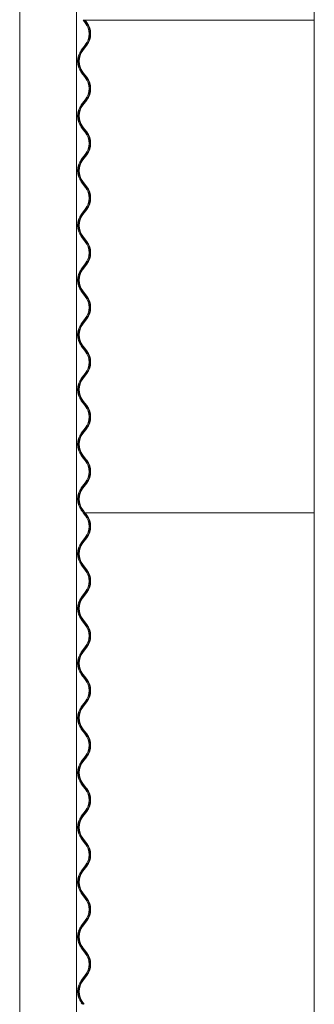
# Model space of a CAD drawing. Units: millimetres. Extents: x -5300 to 5300, y -40603 to 5300.
# Drawn here: x -5285 to -4875, y -38537 to -37166 of the extents above; entities that cross this region are included whole.
import ezdxf

# ---------------------------------------------------------------- set-up
doc = ezdxf.new("R2010")
doc.units = ezdxf.units.MM

msp = doc.modelspace()

# ---------------------------------------------------------------- linework, layer by layer
at = {"color": 7, "linetype": 'Continuous', "lineweight": 0}
for p, q in [((-5285, -34268.9), (-5285, -39908)), ((-5205.8, -34268.9), (-5205.8, -39908)), ((-4874.8, -34268.9), (-4874.8, -39908)), ((-5196.5, -37166.3), (-4874.8, -37166.3)), ((-5193.7, -37169.9), (-5196.4, -37166.3)), ((-5192, -37169.9), (-5194.8, -37166.3)), ((-5194, -37166.3), (-5191.5, -37169.5)), ((-5199.2, -37208), (-5193.7, -37200.8)), ((-5197.5, -37208), (-5192, -37200.8)), ((-5191.5, -37201.2), (-5197.1, -37208.4)), ((-5196.4, -37242.5), (-5199.2, -37238.9)), ((-5194.8, -37242.5), (-5197.5, -37238.9)), ((-5197.1, -37238.5), (-5194.3, -37242.1)), ((-5193.7, -37246.1), (-5196.4, -37242.5)), ((-5192, -37246.1), (-5194.8, -37242.5)), ((-5194.3, -37242.1), (-5191.5, -37245.7)), ((-5199.2, -37284.2), (-5193.7, -37277)), ((-5197.5, -37284.2), (-5192, -37277)), ((-5191.5, -37277.4), (-5197.1, -37284.6)), ((-5196.4, -37318.7), (-5199.2, -37315.1)), ((-5194.8, -37318.7), (-5197.5, -37315.1)), ((-5197.1, -37314.7), (-5194.3, -37318.3)), ((-5193.7, -37322.3), (-5196.4, -37318.7)), ((-5192, -37322.3), (-5194.8, -37318.7)), ((-5194.3, -37318.3), (-5191.5, -37321.9)), ((-5199.2, -37360.4), (-5193.7, -37353.2)), ((-5197.5, -37360.4), (-5192, -37353.2)), ((-5191.5, -37353.6), (-5197.1, -37360.8)), ((-5196.4, -37394.9), (-5199.2, -37391.3)), ((-5194.8, -37394.9), (-5197.5, -37391.3)), ((-5197.1, -37390.9), (-5194.3, -37394.5)), ((-5193.7, -37398.5), (-5196.4, -37394.9)), ((-5192, -37398.5), (-5194.8, -37394.9)), ((-5194.3, -37394.5), (-5191.5, -37398.1)), ((-5199.2, -37436.6), (-5193.7, -37429.4)), ((-5197.5, -37436.6), (-5192, -37429.4)), ((-5191.5, -37429.8), (-5197.1, -37437)), ((-5196.4, -37471.1), (-5199.2, -37467.5)), ((-5194.8, -37471.1), (-5197.5, -37467.5)), ((-5197.1, -37467.1), (-5194.3, -37470.7)), ((-5193.7, -37474.7), (-5196.4, -37471.1)), ((-5192, -37474.7), (-5194.8, -37471.1)), ((-5194.3, -37470.7), (-5191.5, -37474.3)), ((-5199.2, -37512.8), (-5193.7, -37505.6)), ((-5197.5, -37512.8), (-5192, -37505.6)), ((-5191.5, -37506), (-5197.1, -37513.2)), ((-5196.4, -37547.3), (-5199.2, -37543.7)), ((-5194.8, -37547.3), (-5197.5, -37543.7)), ((-5197.1, -37543.3), (-5194.3, -37546.9)), ((-5193.7, -37550.9), (-5196.4, -37547.3)), ((-5192, -37550.9), (-5194.8, -37547.3)), ((-5194.3, -37546.9), (-5191.5, -37550.5)), ((-5199.2, -37589), (-5193.7, -37581.8)), ((-5197.5, -37589), (-5192, -37581.8)), ((-5191.5, -37582.2), (-5197.1, -37589.4)), ((-5196.4, -37623.5), (-5199.2, -37619.9)), ((-5194.8, -37623.5), (-5197.5, -37619.9)), ((-5197.1, -37619.5), (-5194.3, -37623.1)), ((-5193.7, -37627.1), (-5196.4, -37623.5)), ((-5192, -37627.1), (-5194.8, -37623.5)), ((-5194.3, -37623.1), (-5191.5, -37626.7)), ((-5199.2, -37665.2), (-5193.7, -37658)), ((-5197.5, -37665.2), (-5192, -37658)), ((-5191.5, -37658.4), (-5197.1, -37665.6)), ((-5196.4, -37699.7), (-5199.2, -37696.1)), ((-5194.8, -37699.7), (-5197.5, -37696.1)), ((-5197.1, -37695.7), (-5194.3, -37699.3)), ((-5193.7, -37703.3), (-5196.4, -37699.7)), ((-5192, -37703.3), (-5194.8, -37699.7)), ((-5194.3, -37699.3), (-5191.5, -37702.9)), ((-5199.2, -37741.4), (-5193.7, -37734.2)), ((-5197.5, -37741.4), (-5192, -37734.2)), ((-5191.5, -37734.6), (-5197.1, -37741.8)), ((-5197.1, -37771.9), (-5194.3, -37775.5)), ((-5196.4, -37775.9), (-5199.2, -37772.3)), ((-5194.8, -37775.9), (-5197.5, -37772.3)), ((-5193.7, -37779.5), (-5196.4, -37775.9)), ((-5192, -37779.5), (-5194.8, -37775.9)), ((-5194.3, -37775.5), (-5191.5, -37779.1)), ((-5199.2, -37817.6), (-5193.7, -37810.4)), ((-5197.5, -37817.6), (-5192, -37810.4)), ((-5191.5, -37810.8), (-5197.1, -37818)), ((-5197.6, -37850.5), (-5199.2, -37848.5)), ((-5196, -37850.5), (-5197.5, -37848.5)), ((-5196.4, -37852.1), (-5197.2, -37851)), ((-5197.1, -37848.1), (-5195.2, -37850.5)), ((-5196.5, -37852.1), (-4874.8, -37852.1)), ((-5195.2, -37852.1), (-5196.4, -37852.1)), ((-5193.7, -37855.7), (-5196.4, -37852.1)), ((-5194.8, -37852.1), (-5195.6, -37851)), ((-5195.2, -37852.1), (-5194.8, -37852.1)), ((-5194.8, -37851), (-5194.3, -37851.7)), ((-5194.3, -37851.7), (-5194.8, -37852.1)), ((-5194.5, -37852.1), (-5194.8, -37852.1)), ((-5192, -37855.7), (-5194.8, -37852.1)), ((-5194, -37852.1), (-5191.5, -37855.3)), ((-5199.2, -37893.8), (-5193.7, -37886.6)), ((-5197.5, -37893.8), (-5192, -37886.6)), ((-5191.5, -37887), (-5197.1, -37894.2)), ((-5196.4, -37928.3), (-5199.2, -37924.7)), ((-5194.8, -37928.3), (-5197.5, -37924.7)), ((-5197.1, -37924.3), (-5194.3, -37927.9)), ((-5193.7, -37931.9), (-5196.4, -37928.3)), ((-5192, -37931.9), (-5194.8, -37928.3)), ((-5194.3, -37927.9), (-5191.5, -37931.5)), ((-5199.2, -37970), (-5193.7, -37962.8)), ((-5197.5, -37970), (-5192, -37962.8)), ((-5191.5, -37963.2), (-5197.1, -37970.4)), ((-5196.4, -38004.5), (-5199.2, -38000.9)), ((-5194.8, -38004.5), (-5197.5, -38000.9)), ((-5197.1, -38000.5), (-5194.3, -38004.1)), ((-5193.7, -38008.1), (-5196.4, -38004.5)), ((-5192, -38008.1), (-5194.8, -38004.5)), ((-5194.3, -38004.1), (-5191.5, -38007.7)), ((-5199.2, -38046.2), (-5193.7, -38039)), ((-5197.5, -38046.2), (-5192, -38039)), ((-5191.5, -38039.4), (-5197.1, -38046.6)), ((-5196.4, -38080.7), (-5199.2, -38077.1)), ((-5194.8, -38080.7), (-5197.5, -38077.1)), ((-5197.1, -38076.7), (-5194.3, -38080.3)), ((-5193.7, -38084.3), (-5196.4, -38080.7)), ((-5192, -38084.3), (-5194.8, -38080.7)), ((-5194.3, -38080.3), (-5191.5, -38083.9)), ((-5199.2, -38122.4), (-5193.7, -38115.2)), ((-5197.5, -38122.4), (-5192, -38115.2)), ((-5191.5, -38115.6), (-5197.1, -38122.8)), ((-5196.4, -38156.9), (-5199.2, -38153.3)), ((-5194.8, -38156.9), (-5197.5, -38153.3)), ((-5197.1, -38152.9), (-5194.3, -38156.5)), ((-5193.7, -38160.5), (-5196.4, -38156.9)), ((-5192, -38160.5), (-5194.8, -38156.9)), ((-5194.3, -38156.5), (-5191.5, -38160.1)), ((-5199.2, -38198.6), (-5193.7, -38191.4)), ((-5197.5, -38198.6), (-5192, -38191.4)), ((-5191.5, -38191.8), (-5197.1, -38199)), ((-5196.4, -38233.1), (-5199.2, -38229.5)), ((-5194.8, -38233.1), (-5197.5, -38229.5)), ((-5197.1, -38229.1), (-5194.3, -38232.7)), ((-5193.7, -38236.7), (-5196.4, -38233.1)), ((-5192, -38236.7), (-5194.8, -38233.1)), ((-5194.3, -38232.7), (-5191.5, -38236.3)), ((-5199.2, -38274.8), (-5193.7, -38267.6)), ((-5197.5, -38274.8), (-5192, -38267.6)), ((-5191.5, -38268), (-5197.1, -38275.2)), ((-5196.4, -38309.3), (-5199.2, -38305.7)), ((-5194.8, -38309.3), (-5197.5, -38305.7)), ((-5197.1, -38305.3), (-5194.3, -38308.9)), ((-5193.7, -38312.9), (-5196.4, -38309.3)), ((-5192, -38312.9), (-5194.8, -38309.3)), ((-5194.3, -38308.9), (-5191.5, -38312.5)), ((-5199.2, -38351), (-5193.7, -38343.8)), ((-5197.5, -38351), (-5192, -38343.8)), ((-5191.5, -38344.2), (-5197.1, -38351.4)), ((-5196.4, -38385.5), (-5199.2, -38381.9)), ((-5194.8, -38385.5), (-5197.5, -38381.9)), ((-5197.1, -38381.5), (-5194.3, -38385.1)), ((-5193.7, -38389.1), (-5196.4, -38385.5)), ((-5192, -38389.1), (-5194.8, -38385.5)), ((-5194.3, -38385.1), (-5191.5, -38388.7)), ((-5199.2, -38427.2), (-5193.7, -38420)), ((-5197.5, -38427.2), (-5192, -38420)), ((-5191.5, -38420.4), (-5197.1, -38427.6)), ((-5196.4, -38461.7), (-5199.2, -38458.1)), ((-5194.8, -38461.7), (-5197.5, -38458.1)), ((-5197.1, -38457.7), (-5194.3, -38461.3)), ((-5193.7, -38465.3), (-5196.4, -38461.7)), ((-5192, -38465.3), (-5194.8, -38461.7)), ((-5194.3, -38461.3), (-5191.5, -38464.9)), ((-5199.2, -38503.4), (-5193.7, -38496.2)), ((-5197.5, -38503.4), (-5192, -38496.2)), ((-5191.5, -38496.6), (-5197.1, -38503.8)), ((-5197.6, -38536.3), (-5199.2, -38534.3)), ((-5196, -38536.3), (-5197.5, -38534.3)), ((-5197.1, -38533.9), (-5195.2, -38536.3))]:
    msp.add_line(p, q, dxfattribs=at)
at = {"color": 7, "linetype": 'Continuous', "lineweight": 0, "flags": 128}
for points in [[(-5202.4, -37381.3), (-5202.4, -37381.3), (-5202.5, -37380.8), (-5202.7, -37379.8), (-5202.8, -37378.3), (-5202.9, -37376.5), (-5202.9, -37374.7), (-5202.8, -37373), (-5202.6, -37371.7), (-5202.4, -37370.7), (-5202.4, -37370.4), (-5202.4, -37370.6), (-5202.6, -37371.4), (-5202.8, -37372.7), (-5203, -37374.4), (-5203, -37375.8), (-5203, -37375.8)], [(-5202.4, -38067.1), (-5202.4, -38067.1), (-5202.5, -38066.6), (-5202.7, -38065.6), (-5202.8, -38064.1), (-5202.9, -38062.3), (-5202.9, -38060.5), (-5202.8, -38058.8), (-5202.6, -38057.5), (-5202.4, -38056.5), (-5202.4, -38056.2), (-5202.4, -38056.4), (-5202.6, -38057.2), (-5202.8, -38058.5), (-5203, -38060.2), (-5203, -38061.6), (-5203, -38061.6)]]:
    msp.add_lwpolyline(points, dxfattribs=at)
at = {"color": 7, "linetype": 'Continuous', "lineweight": 0}
for centre, radius, start, end in [((-5213.8, -37185.3), 25.4, 322.5158, 37.4842), ((-5212.2, -37185.3), 25.4, 322.5188, 37.4812), ((-5212.2, -37185.3), 26, 322.5188, 37.4812), ((-5179, -37223.4), 25.4, 142.5158, 217.4842), ((-5177.4, -37223.4), 25.4, 142.5188, 217.4812), ((-5177.4, -37223.4), 24.8, 142.5188, 217.4812), ((-5213.8, -37261.5), 25.4, 322.5158, 37.4842), ((-5212.2, -37261.5), 25.4, 322.5188, 37.4812), ((-5212.2, -37261.5), 26, 322.5188, 37.4812), ((-5179, -37299.6), 25.4, 142.5158, 217.4842), ((-5177.4, -37299.6), 25.4, 142.5188, 217.4812), ((-5177.4, -37299.6), 24.8, 142.5188, 217.4812), ((-5213.8, -37337.7), 25.4, 322.5158, 37.4842), ((-5212.2, -37337.7), 25.4, 322.5188, 37.4812), ((-5212.2, -37337.7), 26, 322.5188, 37.4812), ((-5179, -37375.8), 25.4, 142.5158, 217.4842), ((-5177.4, -37375.8), 25.4, 142.5188, 217.4812), ((-5177.4, -37375.8), 24.8, 142.5188, 217.4812), ((-5213.8, -37413.9), 25.4, 322.5158, 37.4842), ((-5212.2, -37413.9), 25.4, 322.5188, 37.4812), ((-5212.2, -37413.9), 26, 322.5188, 37.4812), ((-5179, -37452), 25.4, 142.5158, 217.4842), ((-5177.4, -37452), 25.4, 142.5188, 217.4812), ((-5177.4, -37452), 24.8, 142.5188, 217.4812), ((-5213.8, -37490.1), 25.4, 322.5158, 37.4842), ((-5212.2, -37490.1), 25.4, 322.5188, 37.4812), ((-5212.2, -37490.1), 26, 322.5188, 37.4812), ((-5179, -37528.2), 25.4, 142.5158, 217.4842), ((-5177.4, -37528.2), 25.4, 142.5188, 217.4812), ((-5177.4, -37528.2), 24.8, 142.5188, 217.4812), ((-5213.8, -37566.3), 25.4, 322.5158, 37.4842), ((-5212.2, -37566.3), 25.4, 322.5188, 37.4812), ((-5212.2, -37566.3), 26, 322.5188, 37.4812), ((-5179, -37604.4), 25.4, 142.5158, 217.4842), ((-5177.4, -37604.4), 25.4, 142.5188, 217.4812), ((-5177.4, -37604.4), 24.8, 142.5188, 217.4812), ((-5213.8, -37642.5), 25.4, 322.5158, 37.4842), ((-5212.2, -37642.5), 25.4, 322.5188, 37.4812), ((-5212.2, -37642.5), 26, 322.5188, 37.4812), ((-5179, -37680.6), 25.4, 142.5158, 217.4842), ((-5177.4, -37680.6), 25.4, 142.5188, 217.4812), ((-5177.4, -37680.6), 24.8, 142.5188, 217.4812), ((-5213.8, -37718.7), 25.4, 322.5158, 37.4842), ((-5212.2, -37718.7), 25.4, 322.5188, 37.4812), ((-5212.2, -37718.7), 26, 322.5188, 37.4812), ((-5179, -37756.8), 25.4, 142.5158, 217.4842), ((-5177.4, -37756.8), 25.4, 142.5188, 217.4812), ((-5177.4, -37756.8), 24.8, 142.5188, 217.4812), ((-5213.8, -37794.9), 25.4, 322.5158, 37.4842), ((-5212.2, -37794.9), 25.4, 322.5188, 37.4812), ((-5212.2, -37794.9), 26, 322.5188, 37.4812), ((-5179, -37833), 25.4, 142.5158, 217.4842), ((-5177.4, -37833), 25.4, 142.5188, 217.4812), ((-5177.4, -37833), 24.8, 142.5188, 217.4812), ((-5213.8, -37871.1), 25.4, 322.5158, 37.4842), ((-5212.2, -37871.1), 25.4, 322.5188, 37.4812), ((-5212.2, -37871.1), 26, 322.5188, 37.4812), ((-5179, -37909.2), 25.4, 142.5158, 217.4842), ((-5177.4, -37909.2), 25.4, 142.5188, 217.4812), ((-5177.4, -37909.2), 24.8, 142.5188, 217.4812), ((-5213.8, -37947.3), 25.4, 322.5158, 37.4842), ((-5212.2, -37947.3), 25.4, 322.5188, 37.4812), ((-5212.2, -37947.3), 26, 322.5188, 37.4812), ((-5179, -37985.4), 25.4, 142.5158, 217.4842), ((-5177.4, -37985.4), 25.4, 142.5188, 217.4812), ((-5177.4, -37985.4), 24.8, 142.5188, 217.4812), ((-5213.8, -38023.5), 25.4, 322.5158, 37.4842), ((-5212.2, -38023.5), 25.4, 322.5188, 37.4812), ((-5212.2, -38023.5), 26, 322.5188, 37.4812), ((-5179, -38061.6), 25.4, 142.5158, 217.4842), ((-5177.4, -38061.6), 25.4, 142.5188, 217.4812), ((-5177.4, -38061.6), 24.8, 142.5188, 217.4812), ((-5213.8, -38099.7), 25.4, 322.5158, 37.4842), ((-5212.2, -38099.7), 25.4, 322.5188, 37.4812), ((-5212.2, -38099.7), 26, 322.5188, 37.4812), ((-5179, -38137.8), 25.4, 142.5158, 217.4842), ((-5177.4, -38137.8), 25.4, 142.5188, 217.4812), ((-5177.4, -38137.8), 24.8, 142.5188, 217.4812), ((-5213.8, -38175.9), 25.4, 322.5158, 37.4842), ((-5212.2, -38175.9), 25.4, 322.5188, 37.4812), ((-5212.2, -38175.9), 26, 322.5188, 37.4812), ((-5179, -38214), 25.4, 142.5158, 217.4842), ((-5177.4, -38214), 25.4, 142.5188, 217.4812), ((-5177.4, -38214), 24.8, 142.5188, 217.4812), ((-5213.8, -38252.1), 25.4, 322.5158, 37.4842), ((-5212.2, -38252.1), 25.4, 322.5188, 37.4812), ((-5212.2, -38252.1), 26, 322.5188, 37.4812), ((-5179, -38290.2), 25.4, 142.5158, 217.4842), ((-5177.4, -38290.2), 25.4, 142.5188, 217.4812), ((-5177.4, -38290.2), 24.8, 142.5188, 217.4812), ((-5213.8, -38328.3), 25.4, 322.5158, 37.4842), ((-5212.2, -38328.3), 25.4, 322.5188, 37.4812), ((-5212.2, -38328.3), 26, 322.5188, 37.4812), ((-5179, -38366.4), 25.4, 142.5158, 217.4842), ((-5177.4, -38366.4), 25.4, 142.5188, 217.4812), ((-5177.4, -38366.4), 24.8, 142.5188, 217.4812), ((-5212.2, -38404.5), 26, 322.5188, 37.4812), ((-5213.8, -38404.5), 25.4, 322.5158, 37.4842), ((-5212.2, -38404.5), 25.4, 322.5188, 37.4812), ((-5179, -38442.6), 25.4, 142.5158, 217.4842), ((-5177.4, -38442.6), 25.4, 142.5188, 217.4812), ((-5177.4, -38442.6), 24.8, 142.5188, 217.4812), ((-5213.8, -38480.7), 25.4, 322.5158, 37.4842), ((-5212.2, -38480.7), 25.4, 322.5188, 37.4812), ((-5212.2, -38480.7), 26, 322.5188, 37.4812), ((-5179, -38518.8), 25.4, 142.5158, 217.4842), ((-5177.4, -38518.8), 25.4, 142.5188, 217.4812), ((-5177.4, -38518.8), 24.8, 142.5188, 217.4812)]:
    msp.add_arc(centre, radius, start, end, dxfattribs=at)
for points, knots in [([(-5203.9, -37223.4), (-5203.8, -37222.8), (-5203.8, -37221.6), (-5203.6, -37220), (-5203.4, -37218.7), (-5203.2, -37218), (-5203.1, -37217.9), (-5203.2, -37218.4), (-5203.4, -37219.4), (-5203.5, -37220.9), (-5203.7, -37222.7), (-5203.6, -37224.6), (-5203.5, -37226.3), (-5203.3, -37227.7), (-5203.2, -37228.7), (-5203.1, -37229.1), (-5203.2, -37228.8), (-5203.4, -37228), (-5203.7, -37226.6), (-5203.8, -37225), (-5203.8, -37223.9), (-5203.9, -37223.4)], [0, 0, 0, 0, 0.05275, 0.105469, 0.159009, 0.213247, 0.266685, 0.319076, 0.371753, 0.425501, 0.479436, 0.532446, 0.584945, 0.638118, 0.692116, 0.745723, 0.79825, 0.850748, 0.904373, 0.958603, 1, 1, 1, 1]), ([(-5202.4, -37228.9), (-5202.4, -37228.9), (-5202.4, -37229), (-5202.5, -37228.5), (-5202.7, -37227.5), (-5202.8, -37226), (-5203, -37224.2), (-5202.9, -37222.3), (-5202.8, -37220.6), (-5202.6, -37219.2), (-5202.4, -37218.3), (-5202.4, -37217.9), (-5202.4, -37218), (-5202.4, -37218)], [0, 0, 0, 0, 0.033398, 0.138018, 0.243732, 0.351745, 0.459766, 0.565415, 0.669859, 0.775922, 0.884145, 0.991892, 1, 1, 1, 1]), ([(-5202.4, -37218.2), (-5202.5, -37218.4), (-5202.6, -37218.9), (-5202.8, -37220.3), (-5203, -37221.9), (-5203, -37223), (-5203, -37223.4)], [0, 0, 0, 0, 0.26025, 0.525271, 0.793698, 1, 1, 1, 1]), ([(-5203, -37223.4), (-5203, -37224.1), (-5203, -37225.3), (-5202.8, -37226.9), (-5202.6, -37228.2), (-5202.5, -37228.6), (-5202.4, -37228.8)], [0, 0, 0, 0, 0.247992, 0.495863, 0.746888, 1, 1, 1, 1]), ([(-5203.9, -37299.6), (-5203.8, -37299), (-5203.8, -37297.8), (-5203.6, -37296.2), (-5203.4, -37294.9), (-5203.2, -37294.2), (-5203.1, -37294.1), (-5203.2, -37294.6), (-5203.4, -37295.6), (-5203.5, -37297.1), (-5203.7, -37298.9), (-5203.6, -37300.8), (-5203.5, -37302.5), (-5203.3, -37303.9), (-5203.2, -37304.9), (-5203.1, -37305.3), (-5203.2, -37305), (-5203.4, -37304.2), (-5203.7, -37302.8), (-5203.8, -37301.2), (-5203.8, -37300.1), (-5203.9, -37299.6)], [0, 0, 0, 0, 0.05275, 0.105469, 0.159009, 0.213247, 0.266685, 0.319076, 0.371753, 0.425501, 0.479436, 0.532446, 0.584945, 0.638118, 0.692116, 0.745723, 0.79825, 0.850748, 0.904373, 0.958603, 1, 1, 1, 1]), ([(-5202.4, -37305.1), (-5202.4, -37305.1), (-5202.4, -37305.2), (-5202.5, -37304.7), (-5202.7, -37303.7), (-5202.8, -37302.2), (-5203, -37300.4), (-5202.9, -37298.5), (-5202.8, -37296.8), (-5202.6, -37295.4), (-5202.4, -37294.5), (-5202.4, -37294.1), (-5202.4, -37294.2), (-5202.4, -37294.2)], [0, 0, 0, 0, 0.033398, 0.138018, 0.243732, 0.351745, 0.459766, 0.565415, 0.669859, 0.775922, 0.884145, 0.991892, 1, 1, 1, 1]), ([(-5202.4, -37294.4), (-5202.5, -37294.6), (-5202.6, -37295.1), (-5202.8, -37296.5), (-5203, -37298.1), (-5203, -37299.2), (-5203, -37299.6)], [0, 0, 0, 0, 0.26025, 0.525271, 0.793698, 1, 1, 1, 1]), ([(-5203, -37299.6), (-5203, -37300.3), (-5203, -37301.5), (-5202.8, -37303.1), (-5202.6, -37304.4), (-5202.5, -37304.8), (-5202.4, -37305)], [0, 0, 0, 0, 0.247992, 0.495863, 0.746888, 1, 1, 1, 1]), ([(-5203.9, -37375.8), (-5203.8, -37375.2), (-5203.8, -37374), (-5203.6, -37372.4), (-5203.4, -37371.1), (-5203.2, -37370.4), (-5203.1, -37370.3), (-5203.2, -37370.8), (-5203.4, -37371.8), (-5203.5, -37373.3), (-5203.7, -37375.1), (-5203.6, -37377), (-5203.5, -37378.7), (-5203.3, -37380.1), (-5203.2, -37381.1), (-5203.1, -37381.5), (-5203.2, -37381.2), (-5203.4, -37380.4), (-5203.7, -37379), (-5203.8, -37377.4), (-5203.8, -37376.3), (-5203.9, -37375.8)], [0, 0, 0, 0, 0.05275, 0.105469, 0.159009, 0.213247, 0.266685, 0.319076, 0.371753, 0.425501, 0.479436, 0.532446, 0.584945, 0.638118, 0.692116, 0.745723, 0.79825, 0.850748, 0.904373, 0.958603, 1, 1, 1, 1]), ([(-5203, -37375.8), (-5203, -37376.5), (-5203, -37377.7), (-5202.8, -37379.3), (-5202.6, -37380.6), (-5202.5, -37381), (-5202.4, -37381.2)], [0, 0, 0, 0, 0.247992, 0.495863, 0.746888, 1, 1, 1, 1]), ([(-5203.9, -37452), (-5203.8, -37451.4), (-5203.8, -37450.2), (-5203.6, -37448.6), (-5203.4, -37447.3), (-5203.2, -37446.6), (-5203.1, -37446.5), (-5203.2, -37447), (-5203.4, -37448), (-5203.5, -37449.5), (-5203.7, -37451.3), (-5203.6, -37453.2), (-5203.5, -37454.9), (-5203.3, -37456.3), (-5203.2, -37457.3), (-5203.1, -37457.7), (-5203.2, -37457.4), (-5203.4, -37456.6), (-5203.7, -37455.2), (-5203.8, -37453.6), (-5203.8, -37452.5), (-5203.9, -37452)], [0, 0, 0, 0, 0.05275, 0.105469, 0.159009, 0.213247, 0.266685, 0.319076, 0.371753, 0.425501, 0.479436, 0.532446, 0.584945, 0.638118, 0.692116, 0.745723, 0.79825, 0.850748, 0.904373, 0.958603, 1, 1, 1, 1]), ([(-5202.4, -37457.5), (-5202.4, -37457.5), (-5202.4, -37457.6), (-5202.5, -37457.1), (-5202.7, -37456.1), (-5202.8, -37454.6), (-5203, -37452.8), (-5202.9, -37450.9), (-5202.8, -37449.2), (-5202.6, -37447.8), (-5202.4, -37446.9), (-5202.4, -37446.5), (-5202.4, -37446.6), (-5202.4, -37446.6)], [0, 0, 0, 0, 0.033398, 0.138018, 0.243732, 0.351745, 0.459766, 0.565415, 0.669859, 0.775922, 0.884145, 0.991892, 1, 1, 1, 1]), ([(-5202.4, -37446.8), (-5202.5, -37447), (-5202.6, -37447.5), (-5202.8, -37448.9), (-5203, -37450.5), (-5203, -37451.6), (-5203, -37452)], [0, 0, 0, 0, 0.26025, 0.5252711, 0.7936983, 1, 1, 1, 1]), ([(-5203, -37452), (-5203, -37452.7), (-5203, -37453.9), (-5202.8, -37455.5), (-5202.6, -37456.8), (-5202.5, -37457.2), (-5202.4, -37457.4)], [0, 0, 0, 0, 0.2479922, 0.4958631, 0.7468881, 1, 1, 1, 1]), ([(-5203.9, -37528.2), (-5203.8, -37527.6), (-5203.8, -37526.4), (-5203.6, -37524.8), (-5203.4, -37523.5), (-5203.2, -37522.8), (-5203.1, -37522.7), (-5203.2, -37523.2), (-5203.4, -37524.2), (-5203.5, -37525.7), (-5203.7, -37527.5), (-5203.6, -37529.4), (-5203.5, -37531.1), (-5203.3, -37532.5), (-5203.2, -37533.5), (-5203.1, -37533.9), (-5203.2, -37533.6), (-5203.4, -37532.8), (-5203.7, -37531.4), (-5203.8, -37529.8), (-5203.8, -37528.7), (-5203.9, -37528.2)], [0, 0, 0, 0, 0.05275, 0.105469, 0.159009, 0.213247, 0.266685, 0.319076, 0.371753, 0.425501, 0.479436, 0.532446, 0.584945, 0.638118, 0.692116, 0.745723, 0.79825, 0.850748, 0.904373, 0.958603, 1, 1, 1, 1]), ([(-5202.4, -37533.7), (-5202.4, -37533.7), (-5202.4, -37533.8), (-5202.5, -37533.3), (-5202.7, -37532.3), (-5202.8, -37530.8), (-5203, -37529), (-5202.9, -37527.1), (-5202.8, -37525.4), (-5202.6, -37524), (-5202.4, -37523.1), (-5202.4, -37522.7), (-5202.4, -37522.8), (-5202.4, -37522.8)], [0, 0, 0, 0, 0.033398, 0.138018, 0.243732, 0.351745, 0.459766, 0.565415, 0.669859, 0.775922, 0.884145, 0.991892, 1, 1, 1, 1]), ([(-5202.4, -37523), (-5202.5, -37523.2), (-5202.6, -37523.7), (-5202.8, -37525.1), (-5203, -37526.7), (-5203, -37527.8), (-5203, -37528.2)], [0, 0, 0, 0, 0.26025, 0.525271, 0.793698, 1, 1, 1, 1]), ([(-5203, -37528.2), (-5203, -37528.9), (-5203, -37530.1), (-5202.8, -37531.7), (-5202.6, -37533), (-5202.5, -37533.4), (-5202.4, -37533.6)], [0, 0, 0, 0, 0.247992, 0.495863, 0.746888, 1, 1, 1, 1]), ([(-5203.9, -37604.4), (-5203.8, -37603.8), (-5203.8, -37602.6), (-5203.6, -37601), (-5203.4, -37599.7), (-5203.2, -37599), (-5203.1, -37598.9), (-5203.2, -37599.4), (-5203.4, -37600.4), (-5203.5, -37601.9), (-5203.7, -37603.7), (-5203.6, -37605.6), (-5203.5, -37607.3), (-5203.3, -37608.7), (-5203.2, -37609.7), (-5203.1, -37610.1), (-5203.2, -37609.8), (-5203.4, -37609), (-5203.7, -37607.6), (-5203.8, -37606), (-5203.8, -37604.9), (-5203.9, -37604.4)], [0, 0, 0, 0, 0.05275, 0.105469, 0.159009, 0.213247, 0.266685, 0.319076, 0.371753, 0.425501, 0.479436, 0.532446, 0.584945, 0.638118, 0.692116, 0.745723, 0.79825, 0.850748, 0.904373, 0.958603, 1, 1, 1, 1]), ([(-5202.4, -37609.9), (-5202.4, -37609.9), (-5202.4, -37610), (-5202.5, -37609.5), (-5202.7, -37608.5), (-5202.8, -37607), (-5203, -37605.2), (-5202.9, -37603.3), (-5202.8, -37601.6), (-5202.6, -37600.2), (-5202.4, -37599.3), (-5202.4, -37598.9), (-5202.4, -37599), (-5202.4, -37599)], [0, 0, 0, 0, 0.033398, 0.138018, 0.243732, 0.351745, 0.459766, 0.565415, 0.669859, 0.775922, 0.884145, 0.991892, 1, 1, 1, 1]), ([(-5202.4, -37599.2), (-5202.5, -37599.4), (-5202.6, -37599.9), (-5202.8, -37601.3), (-5203, -37602.9), (-5203, -37604), (-5203, -37604.4)], [0, 0, 0, 0, 0.26025, 0.525271, 0.793698, 1, 1, 1, 1]), ([(-5203, -37604.4), (-5203, -37605.1), (-5203, -37606.3), (-5202.8, -37607.9), (-5202.6, -37609.2), (-5202.5, -37609.6), (-5202.4, -37609.8)], [0, 0, 0, 0, 0.247992, 0.495863, 0.746888, 1, 1, 1, 1]), ([(-5203.9, -37680.6), (-5203.8, -37680), (-5203.8, -37678.8), (-5203.6, -37677.2), (-5203.4, -37675.9), (-5203.2, -37675.2), (-5203.1, -37675.1), (-5203.2, -37675.6), (-5203.4, -37676.6), (-5203.5, -37678.1), (-5203.7, -37679.9), (-5203.6, -37681.8), (-5203.5, -37683.5), (-5203.3, -37684.9), (-5203.2, -37685.9), (-5203.1, -37686.3), (-5203.2, -37686), (-5203.4, -37685.2), (-5203.7, -37683.8), (-5203.8, -37682.2), (-5203.8, -37681.1), (-5203.9, -37680.6)], [0, 0, 0, 0, 0.05275, 0.105469, 0.159009, 0.213247, 0.266685, 0.319076, 0.371753, 0.425501, 0.479436, 0.532446, 0.584945, 0.638118, 0.692116, 0.745723, 0.79825, 0.850748, 0.904373, 0.958603, 1, 1, 1, 1]), ([(-5202.4, -37686.1), (-5202.4, -37686.1), (-5202.4, -37686.2), (-5202.5, -37685.7), (-5202.7, -37684.7), (-5202.8, -37683.2), (-5203, -37681.4), (-5202.9, -37679.5), (-5202.8, -37677.8), (-5202.6, -37676.4), (-5202.4, -37675.5), (-5202.4, -37675.1), (-5202.4, -37675.2), (-5202.4, -37675.2)], [0, 0, 0, 0, 0.033398, 0.138018, 0.243732, 0.351745, 0.459766, 0.565415, 0.669859, 0.775922, 0.884145, 0.991892, 1, 1, 1, 1]), ([(-5202.4, -37675.4), (-5202.5, -37675.6), (-5202.6, -37676.1), (-5202.8, -37677.5), (-5203, -37679.1), (-5203, -37680.2), (-5203, -37680.6)], [0, 0, 0, 0, 0.26025, 0.525271, 0.793698, 1, 1, 1, 1]), ([(-5203, -37680.6), (-5203, -37681.3), (-5203, -37682.5), (-5202.8, -37684.1), (-5202.6, -37685.4), (-5202.5, -37685.8), (-5202.4, -37686)], [0, 0, 0, 0, 0.247992, 0.495863, 0.746888, 1, 1, 1, 1]), ([(-5203.9, -37756.8), (-5203.8, -37756.2), (-5203.8, -37755), (-5203.6, -37753.4), (-5203.4, -37752.1), (-5203.2, -37751.4), (-5203.1, -37751.3), (-5203.2, -37751.8), (-5203.4, -37752.8), (-5203.5, -37754.3), (-5203.7, -37756.1), (-5203.6, -37758), (-5203.5, -37759.7), (-5203.3, -37761.1), (-5203.2, -37762.1), (-5203.1, -37762.5), (-5203.2, -37762.2), (-5203.4, -37761.4), (-5203.7, -37760), (-5203.8, -37758.4), (-5203.8, -37757.3), (-5203.9, -37756.8)], [0, 0, 0, 0, 0.05275, 0.105469, 0.159009, 0.213247, 0.266685, 0.319076, 0.371753, 0.425501, 0.479436, 0.532446, 0.584945, 0.638118, 0.692116, 0.745723, 0.79825, 0.850748, 0.904373, 0.958603, 1, 1, 1, 1]), ([(-5202.4, -37762.3), (-5202.4, -37762.3), (-5202.4, -37762.4), (-5202.5, -37761.9), (-5202.7, -37760.9), (-5202.8, -37759.4), (-5203, -37757.6), (-5202.9, -37755.7), (-5202.8, -37754), (-5202.6, -37752.6), (-5202.4, -37751.7), (-5202.4, -37751.3), (-5202.4, -37751.4), (-5202.4, -37751.4)], [0, 0, 0, 0, 0.033398, 0.138018, 0.243732, 0.351745, 0.459766, 0.565415, 0.669859, 0.775922, 0.884145, 0.991892, 1, 1, 1, 1]), ([(-5202.4, -37751.6), (-5202.5, -37751.8), (-5202.6, -37752.3), (-5202.8, -37753.7), (-5203, -37755.3), (-5203, -37756.4), (-5203, -37756.8)], [0, 0, 0, 0, 0.26025, 0.525271, 0.793698, 1, 1, 1, 1]), ([(-5203, -37756.8), (-5203, -37757.5), (-5203, -37758.7), (-5202.8, -37760.3), (-5202.6, -37761.6), (-5202.5, -37762), (-5202.4, -37762.2)], [0, 0, 0, 0, 0.247992, 0.495863, 0.746888, 1, 1, 1, 1]), ([(-5203.9, -37833), (-5203.8, -37832.4), (-5203.8, -37831.2), (-5203.6, -37829.6), (-5203.4, -37828.3), (-5203.2, -37827.6), (-5203.1, -37827.5), (-5203.2, -37828), (-5203.4, -37829), (-5203.5, -37830.5), (-5203.7, -37832.3), (-5203.6, -37834.2), (-5203.5, -37835.9), (-5203.3, -37837.3), (-5203.2, -37838.3), (-5203.1, -37838.7), (-5203.2, -37838.4), (-5203.4, -37837.6), (-5203.7, -37836.2), (-5203.8, -37834.6), (-5203.8, -37833.5), (-5203.9, -37833)], [0, 0, 0, 0, 0.05275, 0.105469, 0.159009, 0.213247, 0.266685, 0.319076, 0.371753, 0.425501, 0.479436, 0.532446, 0.584945, 0.638118, 0.692116, 0.745723, 0.79825, 0.850748, 0.904373, 0.958603, 1, 1, 1, 1]), ([(-5202.4, -37838.5), (-5202.4, -37838.5), (-5202.4, -37838.6), (-5202.5, -37838.1), (-5202.7, -37837.1), (-5202.8, -37835.6), (-5203, -37833.8), (-5202.9, -37831.9), (-5202.8, -37830.2), (-5202.6, -37828.8), (-5202.4, -37827.9), (-5202.4, -37827.5), (-5202.4, -37827.6), (-5202.4, -37827.6)], [0, 0, 0, 0, 0.033398, 0.138018, 0.243732, 0.351745, 0.459766, 0.565415, 0.669859, 0.775922, 0.884145, 0.991892, 1, 1, 1, 1]), ([(-5202.4, -37827.8), (-5202.5, -37828), (-5202.6, -37828.5), (-5202.8, -37829.9), (-5203, -37831.5), (-5203, -37832.6), (-5203, -37833)], [0, 0, 0, 0, 0.26025, 0.525271, 0.793698, 1, 1, 1, 1]), ([(-5203, -37833), (-5203, -37833.7), (-5203, -37834.9), (-5202.8, -37836.5), (-5202.6, -37837.8), (-5202.5, -37838.2), (-5202.4, -37838.4)], [0, 0, 0, 0, 0.247992, 0.495863, 0.746888, 1, 1, 1, 1]), ([(-5203.9, -37909.2), (-5203.8, -37908.6), (-5203.8, -37907.4), (-5203.6, -37905.8), (-5203.4, -37904.5), (-5203.2, -37903.8), (-5203.1, -37903.7), (-5203.2, -37904.2), (-5203.4, -37905.2), (-5203.5, -37906.7), (-5203.7, -37908.5), (-5203.6, -37910.4), (-5203.5, -37912.1), (-5203.3, -37913.5), (-5203.2, -37914.5), (-5203.1, -37914.9), (-5203.2, -37914.6), (-5203.4, -37913.8), (-5203.7, -37912.4), (-5203.8, -37910.8), (-5203.8, -37909.7), (-5203.9, -37909.2)], [0, 0, 0, 0, 0.05275, 0.105469, 0.159009, 0.213247, 0.266685, 0.319076, 0.371753, 0.425501, 0.479436, 0.532446, 0.584945, 0.638118, 0.692116, 0.745723, 0.79825, 0.850748, 0.904373, 0.958603, 1, 1, 1, 1]), ([(-5202.4, -37914.7), (-5202.4, -37914.7), (-5202.4, -37914.8), (-5202.5, -37914.3), (-5202.7, -37913.3), (-5202.8, -37911.8), (-5203, -37910), (-5202.9, -37908.1), (-5202.8, -37906.4), (-5202.6, -37905), (-5202.4, -37904.1), (-5202.4, -37903.7), (-5202.4, -37903.8), (-5202.4, -37903.8)], [0, 0, 0, 0, 0.033398, 0.138018, 0.243732, 0.351745, 0.459766, 0.565415, 0.669859, 0.775922, 0.884145, 0.991892, 1, 1, 1, 1]), ([(-5202.4, -37904), (-5202.5, -37904.2), (-5202.6, -37904.7), (-5202.8, -37906.1), (-5203, -37907.7), (-5203, -37908.8), (-5203, -37909.2)], [0, 0, 0, 0, 0.26025, 0.525271, 0.793698, 1, 1, 1, 1]), ([(-5203, -37909.2), (-5203, -37909.9), (-5203, -37911.1), (-5202.8, -37912.7), (-5202.6, -37914), (-5202.5, -37914.4), (-5202.4, -37914.6)], [0, 0, 0, 0, 0.247992, 0.495863, 0.746888, 1, 1, 1, 1]), ([(-5203.9, -37985.4), (-5203.8, -37984.8), (-5203.8, -37983.6), (-5203.6, -37982), (-5203.4, -37980.7), (-5203.2, -37980), (-5203.1, -37979.9), (-5203.2, -37980.4), (-5203.4, -37981.4), (-5203.5, -37982.9), (-5203.7, -37984.7), (-5203.6, -37986.6), (-5203.5, -37988.3), (-5203.3, -37989.7), (-5203.2, -37990.7), (-5203.1, -37991.1), (-5203.2, -37990.8), (-5203.4, -37990), (-5203.7, -37988.6), (-5203.8, -37987), (-5203.8, -37985.9), (-5203.9, -37985.4)], [0, 0, 0, 0, 0.05275, 0.105469, 0.159009, 0.213247, 0.266685, 0.319076, 0.371753, 0.425501, 0.479436, 0.532446, 0.584945, 0.638118, 0.692116, 0.745723, 0.79825, 0.850748, 0.904373, 0.958603, 1, 1, 1, 1]), ([(-5202.4, -37990.9), (-5202.4, -37990.9), (-5202.4, -37991), (-5202.5, -37990.5), (-5202.7, -37989.5), (-5202.8, -37988), (-5203, -37986.2), (-5202.9, -37984.3), (-5202.8, -37982.6), (-5202.6, -37981.2), (-5202.4, -37980.3), (-5202.4, -37979.9), (-5202.4, -37980), (-5202.4, -37980)], [0, 0, 0, 0, 0.033398, 0.138018, 0.243732, 0.351745, 0.459766, 0.565415, 0.669859, 0.775922, 0.884145, 0.991892, 1, 1, 1, 1]), ([(-5202.4, -37980.2), (-5202.5, -37980.4), (-5202.6, -37980.9), (-5202.8, -37982.3), (-5203, -37983.9), (-5203, -37985), (-5203, -37985.4)], [0, 0, 0, 0, 0.26025, 0.525271, 0.793698, 1, 1, 1, 1]), ([(-5203, -37985.4), (-5203, -37986.1), (-5203, -37987.3), (-5202.8, -37988.9), (-5202.6, -37990.2), (-5202.5, -37990.6), (-5202.4, -37990.8)], [0, 0, 0, 0, 0.247992, 0.495863, 0.746888, 1, 1, 1, 1]), ([(-5203.9, -38061.6), (-5203.8, -38061), (-5203.8, -38059.8), (-5203.6, -38058.2), (-5203.4, -38056.9), (-5203.2, -38056.2), (-5203.1, -38056.1), (-5203.2, -38056.6), (-5203.4, -38057.6), (-5203.5, -38059.1), (-5203.7, -38060.9), (-5203.6, -38062.8), (-5203.5, -38064.5), (-5203.3, -38065.9), (-5203.2, -38066.9), (-5203.1, -38067.3), (-5203.2, -38067), (-5203.4, -38066.2), (-5203.7, -38064.8), (-5203.8, -38063.2), (-5203.8, -38062.1), (-5203.9, -38061.6)], [0, 0, 0, 0, 0.05275, 0.105469, 0.159009, 0.213247, 0.266685, 0.319076, 0.371753, 0.425501, 0.479436, 0.532446, 0.584945, 0.638118, 0.692116, 0.745723, 0.79825, 0.850748, 0.904373, 0.958603, 1, 1, 1, 1]), ([(-5203, -38061.6), (-5203, -38062.3), (-5203, -38063.5), (-5202.8, -38065.1), (-5202.6, -38066.4), (-5202.5, -38066.8), (-5202.4, -38067)], [0, 0, 0, 0, 0.247992, 0.495863, 0.746888, 1, 1, 1, 1]), ([(-5203.9, -38137.8), (-5203.8, -38137.2), (-5203.8, -38136), (-5203.6, -38134.4), (-5203.4, -38133.1), (-5203.2, -38132.4), (-5203.1, -38132.3), (-5203.2, -38132.8), (-5203.4, -38133.8), (-5203.5, -38135.3), (-5203.7, -38137.1), (-5203.6, -38139), (-5203.5, -38140.7), (-5203.3, -38142.1), (-5203.2, -38143.1), (-5203.1, -38143.5), (-5203.2, -38143.2), (-5203.4, -38142.4), (-5203.7, -38141), (-5203.8, -38139.4), (-5203.8, -38138.3), (-5203.9, -38137.8)], [0, 0, 0, 0, 0.05275, 0.105469, 0.159009, 0.213247, 0.266685, 0.319076, 0.371753, 0.425501, 0.479436, 0.532446, 0.584945, 0.638118, 0.692116, 0.745723, 0.79825, 0.850748, 0.904373, 0.958603, 1, 1, 1, 1]), ([(-5202.4, -38143.3), (-5202.4, -38143.3), (-5202.4, -38143.4), (-5202.5, -38142.9), (-5202.7, -38141.9), (-5202.8, -38140.4), (-5203, -38138.6), (-5202.9, -38136.7), (-5202.8, -38135), (-5202.6, -38133.6), (-5202.4, -38132.7), (-5202.4, -38132.3), (-5202.4, -38132.4), (-5202.4, -38132.4)], [0, 0, 0, 0, 0.033398, 0.138018, 0.243732, 0.351745, 0.459766, 0.565415, 0.669859, 0.775922, 0.884145, 0.991892, 1, 1, 1, 1]), ([(-5202.4, -38132.6), (-5202.5, -38132.8), (-5202.6, -38133.3), (-5202.8, -38134.7), (-5203, -38136.3), (-5203, -38137.4), (-5203, -38137.8)], [0, 0, 0, 0, 0.26025, 0.5252711, 0.7936983, 1, 1, 1, 1]), ([(-5203, -38137.8), (-5203, -38138.5), (-5203, -38139.7), (-5202.8, -38141.3), (-5202.6, -38142.6), (-5202.5, -38143), (-5202.4, -38143.2)], [0, 0, 0, 0, 0.2479922, 0.4958631, 0.7468881, 1, 1, 1, 1]), ([(-5203.9, -38214), (-5203.8, -38213.4), (-5203.8, -38212.2), (-5203.6, -38210.6), (-5203.4, -38209.3), (-5203.2, -38208.6), (-5203.1, -38208.5), (-5203.2, -38209), (-5203.4, -38210), (-5203.5, -38211.5), (-5203.7, -38213.3), (-5203.6, -38215.2), (-5203.5, -38216.9), (-5203.3, -38218.3), (-5203.2, -38219.3), (-5203.1, -38219.7), (-5203.2, -38219.4), (-5203.4, -38218.6), (-5203.7, -38217.2), (-5203.8, -38215.6), (-5203.8, -38214.5), (-5203.9, -38214)], [0, 0, 0, 0, 0.05275, 0.105469, 0.159009, 0.213247, 0.266685, 0.319076, 0.371753, 0.425501, 0.479436, 0.532446, 0.584945, 0.638118, 0.692116, 0.745723, 0.79825, 0.850748, 0.904373, 0.958603, 1, 1, 1, 1]), ([(-5202.4, -38219.5), (-5202.4, -38219.5), (-5202.4, -38219.6), (-5202.5, -38219.1), (-5202.7, -38218.1), (-5202.8, -38216.6), (-5203, -38214.8), (-5202.9, -38212.9), (-5202.8, -38211.2), (-5202.6, -38209.8), (-5202.4, -38208.9), (-5202.4, -38208.5), (-5202.4, -38208.6), (-5202.4, -38208.6)], [0, 0, 0, 0, 0.033398, 0.138018, 0.243732, 0.351745, 0.459766, 0.565415, 0.669859, 0.775922, 0.884145, 0.991892, 1, 1, 1, 1]), ([(-5202.4, -38208.8), (-5202.5, -38209), (-5202.6, -38209.5), (-5202.8, -38210.9), (-5203, -38212.5), (-5203, -38213.6), (-5203, -38214)], [0, 0, 0, 0, 0.26025, 0.525271, 0.793698, 1, 1, 1, 1]), ([(-5203, -38214), (-5203, -38214.7), (-5203, -38215.9), (-5202.8, -38217.5), (-5202.6, -38218.8), (-5202.5, -38219.2), (-5202.4, -38219.4)], [0, 0, 0, 0, 0.247992, 0.495863, 0.746888, 1, 1, 1, 1]), ([(-5203.9, -38290.2), (-5203.8, -38289.6), (-5203.8, -38288.4), (-5203.6, -38286.8), (-5203.4, -38285.5), (-5203.2, -38284.8), (-5203.1, -38284.7), (-5203.2, -38285.2), (-5203.4, -38286.2), (-5203.5, -38287.7), (-5203.7, -38289.5), (-5203.6, -38291.4), (-5203.5, -38293.1), (-5203.3, -38294.5), (-5203.2, -38295.5), (-5203.1, -38295.9), (-5203.2, -38295.6), (-5203.4, -38294.8), (-5203.7, -38293.4), (-5203.8, -38291.8), (-5203.8, -38290.7), (-5203.9, -38290.2)], [0, 0, 0, 0, 0.05275, 0.105469, 0.159009, 0.213247, 0.266685, 0.319076, 0.371753, 0.425501, 0.479436, 0.532446, 0.584945, 0.638118, 0.692116, 0.745723, 0.79825, 0.850748, 0.904373, 0.958603, 1, 1, 1, 1]), ([(-5202.4, -38295.7), (-5202.4, -38295.7), (-5202.4, -38295.8), (-5202.5, -38295.3), (-5202.7, -38294.3), (-5202.8, -38292.8), (-5203, -38291), (-5202.9, -38289.1), (-5202.8, -38287.4), (-5202.6, -38286), (-5202.4, -38285.1), (-5202.4, -38284.7), (-5202.4, -38284.8), (-5202.4, -38284.8)], [0, 0, 0, 0, 0.033398, 0.138018, 0.243732, 0.351745, 0.459766, 0.565415, 0.669859, 0.775922, 0.884145, 0.991892, 1, 1, 1, 1]), ([(-5202.4, -38285), (-5202.5, -38285.2), (-5202.6, -38285.7), (-5202.8, -38287.1), (-5203, -38288.7), (-5203, -38289.8), (-5203, -38290.2)], [0, 0, 0, 0, 0.26025, 0.525271, 0.793698, 1, 1, 1, 1]), ([(-5203, -38290.2), (-5203, -38290.9), (-5203, -38292.1), (-5202.8, -38293.7), (-5202.6, -38295), (-5202.5, -38295.4), (-5202.4, -38295.6)], [0, 0, 0, 0, 0.247992, 0.495863, 0.746888, 1, 1, 1, 1]), ([(-5203.9, -38366.4), (-5203.8, -38365.8), (-5203.8, -38364.6), (-5203.6, -38363), (-5203.4, -38361.7), (-5203.2, -38361), (-5203.1, -38360.9), (-5203.2, -38361.4), (-5203.4, -38362.4), (-5203.5, -38363.9), (-5203.7, -38365.7), (-5203.6, -38367.6), (-5203.5, -38369.3), (-5203.3, -38370.7), (-5203.2, -38371.7), (-5203.1, -38372.1), (-5203.2, -38371.8), (-5203.4, -38371), (-5203.7, -38369.6), (-5203.8, -38368), (-5203.8, -38366.9), (-5203.9, -38366.4)], [0, 0, 0, 0, 0.05275, 0.105469, 0.159009, 0.213247, 0.266685, 0.319076, 0.371753, 0.425501, 0.479436, 0.532446, 0.584945, 0.638118, 0.692116, 0.745723, 0.79825, 0.850748, 0.904373, 0.958603, 1, 1, 1, 1]), ([(-5202.4, -38371.9), (-5202.4, -38371.9), (-5202.4, -38372), (-5202.5, -38371.5), (-5202.7, -38370.5), (-5202.8, -38369), (-5203, -38367.2), (-5202.9, -38365.3), (-5202.8, -38363.6), (-5202.6, -38362.2), (-5202.4, -38361.3), (-5202.4, -38360.9), (-5202.4, -38361), (-5202.4, -38361)], [0, 0, 0, 0, 0.033398, 0.138018, 0.243732, 0.351745, 0.459766, 0.565415, 0.669859, 0.775922, 0.884145, 0.991892, 1, 1, 1, 1]), ([(-5202.4, -38361.2), (-5202.5, -38361.4), (-5202.6, -38361.9), (-5202.8, -38363.3), (-5203, -38364.9), (-5203, -38366), (-5203, -38366.4)], [0, 0, 0, 0, 0.26025, 0.525271, 0.793698, 1, 1, 1, 1]), ([(-5203, -38366.4), (-5203, -38367.1), (-5203, -38368.3), (-5202.8, -38369.9), (-5202.6, -38371.2), (-5202.5, -38371.6), (-5202.4, -38371.8)], [0, 0, 0, 0, 0.247992, 0.495863, 0.746888, 1, 1, 1, 1]), ([(-5203.9, -38442.6), (-5203.8, -38442), (-5203.8, -38440.8), (-5203.6, -38439.2), (-5203.4, -38437.9), (-5203.2, -38437.2), (-5203.1, -38437.1), (-5203.2, -38437.6), (-5203.4, -38438.6), (-5203.5, -38440.1), (-5203.7, -38441.9), (-5203.6, -38443.8), (-5203.5, -38445.5), (-5203.3, -38446.9), (-5203.2, -38447.9), (-5203.1, -38448.3), (-5203.2, -38448), (-5203.4, -38447.2), (-5203.7, -38445.8), (-5203.8, -38444.2), (-5203.8, -38443.1), (-5203.9, -38442.6)], [0, 0, 0, 0, 0.05275, 0.105469, 0.159009, 0.213247, 0.266685, 0.319076, 0.371753, 0.425501, 0.479436, 0.532446, 0.584945, 0.638118, 0.692116, 0.745723, 0.79825, 0.850748, 0.904373, 0.958603, 1, 1, 1, 1]), ([(-5202.4, -38448.1), (-5202.4, -38448.1), (-5202.4, -38448.2), (-5202.5, -38447.7), (-5202.7, -38446.7), (-5202.8, -38445.2), (-5203, -38443.4), (-5202.9, -38441.5), (-5202.8, -38439.8), (-5202.6, -38438.4), (-5202.4, -38437.5), (-5202.4, -38437.1), (-5202.4, -38437.2), (-5202.4, -38437.2)], [0, 0, 0, 0, 0.033398, 0.138018, 0.243732, 0.351745, 0.459766, 0.565415, 0.669859, 0.775922, 0.884145, 0.991892, 1, 1, 1, 1]), ([(-5202.4, -38437.4), (-5202.5, -38437.6), (-5202.6, -38438.1), (-5202.8, -38439.5), (-5203, -38441.1), (-5203, -38442.2), (-5203, -38442.6)], [0, 0, 0, 0, 0.26025, 0.525271, 0.793698, 1, 1, 1, 1]), ([(-5203, -38442.6), (-5203, -38443.3), (-5203, -38444.5), (-5202.8, -38446.1), (-5202.6, -38447.4), (-5202.5, -38447.8), (-5202.4, -38448)], [0, 0, 0, 0, 0.247992, 0.495863, 0.746888, 1, 1, 1, 1]), ([(-5203.9, -38518.8), (-5203.8, -38518.2), (-5203.8, -38517), (-5203.6, -38515.4), (-5203.4, -38514.1), (-5203.2, -38513.4), (-5203.1, -38513.3), (-5203.2, -38513.8), (-5203.4, -38514.8), (-5203.5, -38516.3), (-5203.7, -38518.1), (-5203.6, -38520), (-5203.5, -38521.7), (-5203.3, -38523.1), (-5203.2, -38524.1), (-5203.1, -38524.5), (-5203.2, -38524.2), (-5203.4, -38523.4), (-5203.7, -38522), (-5203.8, -38520.4), (-5203.8, -38519.3), (-5203.9, -38518.8)], [0, 0, 0, 0, 0.05275, 0.105469, 0.159009, 0.213247, 0.266685, 0.319076, 0.371753, 0.425501, 0.479436, 0.532446, 0.584945, 0.638118, 0.692116, 0.745723, 0.79825, 0.850748, 0.904373, 0.958603, 1, 1, 1, 1]), ([(-5202.4, -38524.3), (-5202.4, -38524.3), (-5202.4, -38524.4), (-5202.5, -38523.9), (-5202.7, -38522.9), (-5202.8, -38521.4), (-5203, -38519.6), (-5202.9, -38517.7), (-5202.8, -38516), (-5202.6, -38514.6), (-5202.4, -38513.7), (-5202.4, -38513.3), (-5202.4, -38513.4), (-5202.4, -38513.4)], [0, 0, 0, 0, 0.033398, 0.138018, 0.243732, 0.351745, 0.459766, 0.565415, 0.669859, 0.775922, 0.884145, 0.991892, 1, 1, 1, 1]), ([(-5202.4, -38513.6), (-5202.5, -38513.8), (-5202.6, -38514.3), (-5202.8, -38515.7), (-5203, -38517.3), (-5203, -38518.4), (-5203, -38518.8)], [0, 0, 0, 0, 0.26025, 0.525271, 0.793698, 1, 1, 1, 1]), ([(-5203, -38518.8), (-5203, -38519.5), (-5203, -38520.7), (-5202.8, -38522.3), (-5202.6, -38523.6), (-5202.5, -38524), (-5202.4, -38524.2)], [0, 0, 0, 0, 0.247992, 0.495863, 0.746888, 1, 1, 1, 1])]:
    msp.add_open_spline(points, degree=3, knots=knots, dxfattribs=at)

doc.saveas('drawing.dxf')
